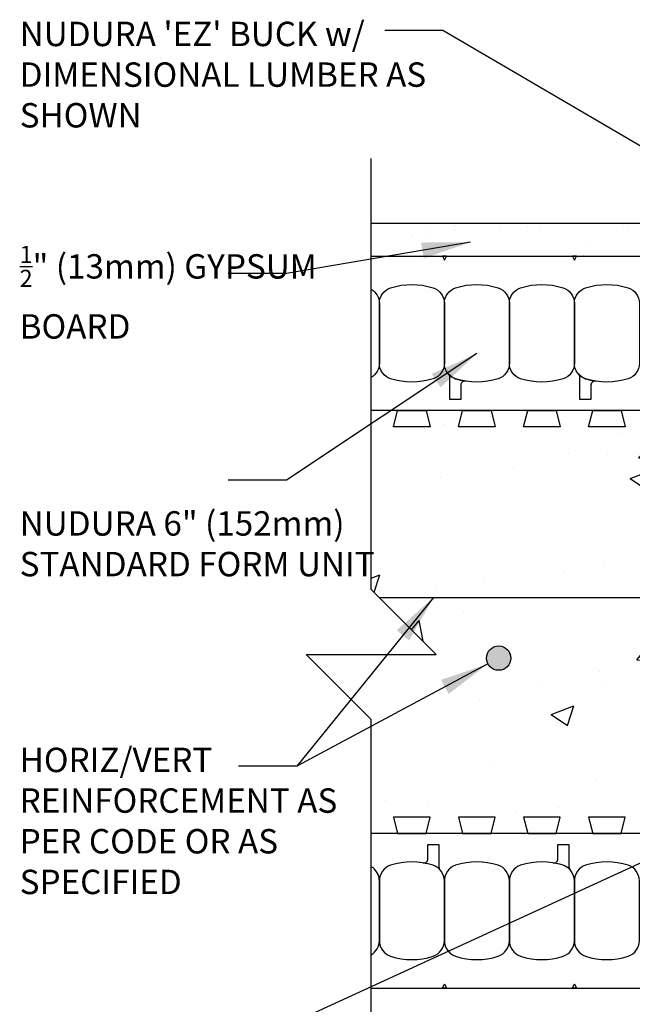
# Model space of a CAD drawing. Units: inches. Extents: x 2883.8 to 2914.4, y 405.8 to 450.
# Drawn here: x 2884 to 2893.5, y 433.5 to 448.6 of the extents above; entities that cross this region are included whole.
import ezdxf

# ---------------------------------------------------------------- set-up
doc = ezdxf.new("R2010")
doc.units = ezdxf.units.IN
doc.header["$LTSCALE"] = 0.5
doc.header["$MEASUREMENT"] = 0
for name, color, linetype in [('HATCH', 12, 'CONTINUOUS'), ('LINE18', 9, 'CONTINUOUS'), ('line25', 2, 'CONTINUOUS'), ('LINE50', 5, 'CONTINUOUS'), ('LINE65', 3, 'CONTINUOUS'), ('LINE9', 9, 'CONTINUOUS'), ('TEXT', 4, 'CONTINUOUS')]:
    doc.layers.add(name, color=color, linetype=linetype)
doc.styles.add('DIM', font='romans.shx', dxfattribs={"width": 0.7})
doc.styles.get("Standard").update_dxf_attribs({"font": 'romans.shx'})
doc.dimstyles.new('ext_12', dxfattribs={"dimscale": 12, "dimtxt": 0.09375, "dimasz": 0.09375, "dimexe": 0.09375, "dimexo": 0.0625, "dimgap": 0.0625, "dimtad": 1, "dimdec": 1, "dimzin": 3, "dimdsep": 46, "dimlunit": 4, "dimtxsty": 'DIM', "dimcen": 0.09, "dimdle": 0.09375, "dimclrt": 4, "dimadec": 0, "dimazin": 0, "dimtfac": 1, "dimtdec": 1, "dimtmove": 2, "dimatfit": 3, "dimfxl": 1, "dimfrac": 2, "dimtolj": 1, "dimtzin": 0, "dimarcsym": 0})

msp = doc.modelspace()

# ---------------------------------------------------------------- hatches: boundary and pattern name
at = {"layer": 'HATCH'}
h = msp.add_hatch(dxfattribs=at)
h.set_pattern_fill('AR-SAND', color=256, scale=0.5, style=0)
h.set_pattern_definition([(37.5, (-2.1272, -14.42985), (-0.03149668, 0.96341188), [0, -0.76, 0, -0.85, 0, -0.8125]), (7.5, (-2.1272, -14.4298), (0.88488835, 1.41107303), [0, -0.41, 0, -0.685, 0, -0.2625]), (327.5, (-2.7422, -14.42985), (1.55707093, 0.00282953), [0, -0.25, 0, -0.9, 0, -1.175]), (317.5, (-2.7422, -14.4298), (1.5030633, 0.4388378), [0, -0.125, 0, -0.59, 0, -0.675])])
h.paths.add_polyline_path([(2891.3512501, 445.5065058), (2891.3512501, 445.0065058), (2900.562364, 445.0065058), (2902.0673073, 445.0065058), (2902.0673073, 445.5065058)])
h.paths.add_polyline_path([(2889.4373201, 445.5065058), (2889.4373201, 445.0065058), (2891.3512501, 445.0065058), (2891.3512501, 445.5065058)])
h = msp.add_hatch(dxfattribs=at)
h.set_pattern_fill('AR-CONC', color=256, scale=0.5)
h.set_pattern_definition([(50, (0, 0), (3.586301, -0.3137607), [0.375, -4.125]), (355, (0, 0), (-0.6937567, 3.7609607), [0.3, -3.3]), (100.45144, (0.299, -0.026), (2.8925442, 3.4472), [0.318701, -3.5057106]), (46.1842, (0, 1), (5.3362067, -0.8275964), [0.5625, -6.1875]), (96.63564, (0.4447, 0.931), (4.67331, 4.870593), [0.478052, -5.258569]), (351.18416, (0, 1), (4.67331, 4.870593), [0.45, -4.95]), (21, (0.5, 0.75), (2.9845353, -2.0130945), [0.375, -4.125]), (326, (0.5, 0.75), (1.2165767, 3.62575), [0.3, -3.3]), (71.45144, (0.7487, 0.5822), (4.201112, 1.6126558), [0.318701, -3.5057106]), (37.5, (0, 0), (0.0607993, 1.66446927), [0, -3.26, 0, -3.35, 0, -3.3125]), (7.5, (0, 0), (1.3153477, 1.9720586), [0, -1.91, 0, -3.185, 0, -1.2625]), (327.5, (-1.115, 0), (2.6691122, -0.11277436), [0, -1.25, 0, -3.9, 0, -5.175]), (317.5, (-1.615, 0), (2.9159308, 0.500525), [0, -1.625, 0, -2.59, 0, -3.675])])
h.paths.add_polyline_path([(2889.4373201, 442.6315058), (2889.84353, 442.6315058), (2889.781198, 442.3815058), (2890.34353, 442.3815058), (2890.281198, 442.6315058), (2890.84353, 442.6315058), (2890.781198, 442.3815058), (2891.34353, 442.3815058), (2891.281198, 442.6315058), (2891.84353, 442.6315058), (2891.781198, 442.3815058), (2892.34353, 442.3815058), (2892.281198, 442.6315058), (2892.84353, 442.6315058), (2892.781198, 442.3815058), (2893.34353, 442.3815058), (2893.281198, 442.6315058), (2893.84353, 442.6315058), (2893.781198, 442.3815058), (2894.34353, 442.3815058), (2894.281198, 442.6315058), (2894.84353, 442.6315058), (2894.781198, 442.3815058), (2895.34353, 442.3815058), (2895.281198, 442.6315058), (2896.1873648, 442.6315058), (2896.1873648, 442.569088), (2896.3123645, 442.569088), (2896.3123645, 442.3502884), (2896.2648646, 442.3502884), (2896.2326387, 442.3371135), (2896.2188725, 442.3051357), (2896.2323378, 442.2700117), (2896.2656185, 442.2565386), (2896.3123645, 442.2565386), (2896.3169559, 442.1778962), (2896.3441243, 442.1036413), (2896.3779774, 442.0567653), (2896.4216943, 442.0189204), (2896.4216943, 436.7441616), (2896.3708201, 436.6981502), (2896.334366, 436.640044), (2896.315123, 436.5745283), (2896.3123645, 436.5065433), (2896.2648646, 436.5065433), (2896.232027, 436.4927565), (2896.2188647, 436.4596684), (2896.2323378, 436.4262666), (2896.2648646, 436.4127935), (2896.3123645, 436.4127935), (2896.3123645, 436.193994), (2896.1873648, 436.193994), (2896.1873648, 436.1315435), (2895.281198, 436.1315058), (2895.34353, 436.3815058), (2894.781198, 436.3815058), (2894.84353, 436.1315058), (2894.281198, 436.1315058), (2894.34353, 436.3815058), (2893.781198, 436.3815058), (2893.84353, 436.1315058), (2893.281198, 436.1315058), (2893.34353, 436.3815058), (2892.781198, 436.3815058), (2892.84353, 436.1315058), (2892.281198, 436.1315058), (2892.34353, 436.3815058), (2891.781198, 436.3815058), (2891.84353, 436.1315058), (2891.281198, 436.1315058), (2891.34353, 436.3815058), (2890.781198, 436.3815058), (2890.84353, 436.1315058), (2890.281198, 436.1315058), (2890.34353, 436.3815058), (2889.781198, 436.3815058), (2889.84353, 436.1315058), (2889.4373201, 436.1315435), (2889.4373201, 437.8817097), (2888.4373201, 438.8817097), (2890.4373201, 438.8817097), (2889.4373201, 439.8817097)])
h.paths.add_polyline_path([(2896.9373633, 436.1315435), (2897.84353, 436.1315058), (2897.781198, 436.3815058), (2898.34353, 436.3815058), (2898.281198, 436.1315058), (2898.84353, 436.1315058), (2898.781198, 436.3815058), (2899.34353, 436.3815058), (2899.281198, 436.1315058), (2899.84353, 436.1315058), (2899.781198, 436.3815058), (2900.0103285, 436.3815058), (2900.0103285, 442.3815058), (2899.781198, 442.3815058), (2899.84353, 442.6315058), (2899.281198, 442.6315058), (2899.34353, 442.3815058), (2898.781198, 442.3815058), (2898.84353, 442.6315058), (2898.281198, 442.6315058), (2898.34353, 442.3815058), (2897.781198, 442.3815058), (2897.84353, 442.6315058), (2896.9373633, 442.6315384), (2896.9373632, 442.569088), (2896.8123635, 442.569088), (2896.8123635, 442.3502884), (2896.8606355, 442.3502819), (2896.8935818, 442.3355785), (2896.9058555, 442.3016913), (2896.8923903, 442.2700117), (2896.8598634, 442.2565386), (2896.8123635, 442.2565386), (2896.8096011, 442.1885271), (2896.7903399, 442.1229888), (2896.7538559, 442.0648697), (2896.7029443, 442.0188595), (2896.7029443, 436.7442224), (2896.7538559, 436.6982123), (2896.7903399, 436.6400931), (2896.8096011, 436.5745548), (2896.8123635, 436.5065433), (2896.8606357, 436.5065368), (2896.8935819, 436.4918333), (2896.9058555, 436.4579462), (2896.8923636, 436.42624), (2896.8606354, 436.4128), (2896.8123635, 436.4127935), (2896.8123635, 436.193994), (2896.9373632, 436.193994)])
at = {"layer": 'LINE65'}
msp.add_hatch(color=256, dxfattribs=at).paths.add_polyline_path([(2891.5842953, 438.8267093, 1), (2891.2092953, 438.8267093, 1)])

# ---------------------------------------------------------------- linework, layer by layer
at = {"layer": 'LINE18', "flags": 128}
msp.add_lwpolyline([(2902.1134249, 437.5040058), (2902.1134249, 445.5069136), (2889.4373201, 445.5069136)], dxfattribs=at)
at = {"layer": 'line25'}
for p, q in [((2901.562364, 442.6315058), (2889.4373201, 442.6315058)), ((2901.562364, 436.1315058), (2889.4373201, 436.1315058))]:
    msp.add_line(p, q, dxfattribs=at)
for points in [[(2890.281198, 442.6315058), (2890.34353, 442.3815058), (2889.781198, 442.3815058), (2889.84353, 442.6315058)], [(2891.281198, 442.6315058), (2891.34353, 442.3815058), (2890.781198, 442.3815058), (2890.84353, 442.6315058)], [(2892.281198, 442.6315058), (2892.34353, 442.3815058), (2891.781198, 442.3815058), (2891.84353, 442.6315058)], [(2893.281198, 442.6315058), (2893.34353, 442.3815058), (2892.781198, 442.3815058), (2892.84353, 442.6315058)], [(2890.281198, 436.1315058), (2890.34353, 436.3815058), (2889.781198, 436.3815058), (2889.84353, 436.1315058)], [(2891.281198, 436.1315058), (2891.34353, 436.3815058), (2890.781198, 436.3815058), (2890.84353, 436.1315058)], [(2892.281198, 436.1315058), (2892.34353, 436.3815058), (2891.781198, 436.3815058), (2891.84353, 436.1315058)], [(2893.281198, 436.1315058), (2893.34353, 436.3815058), (2892.781198, 436.3815058), (2892.84353, 436.1315058)]]:
    msp.add_lwpolyline(points, close=True, dxfattribs=at)
at = {"layer": 'LINE50'}
for p, q in [((2889.4373201, 445.0065058), (2901.562364, 445.0065058)), ((2889.4373201, 433.7565058), (2901.562364, 433.7565058))]:
    msp.add_line(p, q, dxfattribs=at)
at = {"layer": 'LINE65', "flags": 128}
msp.add_lwpolyline([(2889.5601856, 439.7588442), (2898.5103285, 439.7588442)], dxfattribs=at)
at = {"layer": 'LINE65'}
msp.add_circle((2891.3967953, 438.8267093), 0.1875, dxfattribs=at)
at = {"layer": 'LINE9'}
for p, q in [((2889.4373201, 439.8817097), (2889.4373201, 446.5069136)), ((2890.4373201, 438.8817097), (2889.4373201, 439.8817097)), ((2888.4373201, 438.8817097), (2890.4373201, 438.8817097)), ((2888.4373201, 438.8817097), (2889.4373201, 437.8817097)), ((2889.4373201, 431.2565058), (2889.4373201, 437.8817097))]:
    msp.add_line(p, q, dxfattribs=at)
for points in [[(2890.531114, 445.0065058), (2890.562364, 444.942021), (2890.593614, 445.0065058)], [(2892.531114, 445.0065058), (2892.562364, 444.942021), (2892.593614, 445.0065058)], [(2890.531114, 433.7565058), (2890.562364, 433.8209906), (2890.593614, 433.7565058)], [(2892.531114, 433.7565058), (2892.562364, 433.8209906), (2892.593614, 433.7565058)]]:
    msp.add_lwpolyline(points, close=True, dxfattribs=at)
for points in [[(2889.4373201, 444.4961199, -0.2680035884), (2889.562364, 444.2795881), (2889.562364, 443.3584235, -0.2680035884), (2889.4373201, 443.1418918, -0.2680035884)], [(2889.4373201, 434.2668918, 0.2680035884), (2889.562364, 434.4834235), (2889.562364, 435.4045881, 0.2680035884), (2889.4373201, 435.6211199, 0.2680035884)]]:
    msp.add_lwpolyline(points, format="xyb", dxfattribs=at)
for points in [[(2890.3892871, 443.1205521, -0.1576707808), (2889.7354409, 443.1205521, -0.3253046293), (2889.562364, 443.3584235), (2889.562364, 444.2795881, -0.3253046293), (2889.7354409, 444.5174596, -0.1576707808), (2890.3892871, 444.5174596, -0.3253046293), (2890.562364, 444.2795881), (2890.562364, 443.3584235, -0.3253046293)], [(2891.3892871, 443.1205521, -0.1576707808), (2890.7354409, 443.1205521, -0.3253046293), (2890.562364, 443.3584235), (2890.562364, 444.2795881, -0.3253046293), (2890.7354409, 444.5174596, -0.1576707808), (2891.3892871, 444.5174596, -0.3253046293), (2891.562364, 444.2795881), (2891.562364, 443.3584235, -0.3253046293)], [(2892.3892871, 443.1205521, -0.1576707808), (2891.7354409, 443.1205521, -0.3253046293), (2891.562364, 443.3584235), (2891.562364, 444.2795881, -0.3253046293), (2891.7354409, 444.5174596, -0.1576707808), (2892.3892871, 444.5174596, -0.3253046293), (2892.562364, 444.2795881), (2892.562364, 443.3584235, -0.3253046293)], [(2893.3892871, 443.1205521, -0.1576707808), (2892.7354409, 443.1205521, -0.3253046293), (2892.562364, 443.3584235), (2892.562364, 444.2795881, -0.3253046293), (2892.7354409, 444.5174596, -0.1576707808), (2893.3892871, 444.5174596, -0.3253046293), (2893.562364, 444.2795881), (2893.562364, 443.3584235, -0.3253046293)], [(2890.7354409, 443.1205521, 0.0372666955), (2890.8891363, 443.0832223, 0.463035607), (2890.8164465, 443.0215585), (2890.8164465, 442.7999602), (2890.6456148, 442.7999602), (2890.6456148, 443.1460535, 0.189002358), (2890.6289646, 443.1885275, 0.1284073578)], [(2892.7354409, 443.1205521, 0.0372666955), (2892.8891363, 443.0832223, 0.463035607), (2892.8164465, 443.0215585), (2892.8164465, 442.7999602), (2892.6456148, 442.7999602), (2892.6456148, 443.1460535, 0.189002358), (2892.6289646, 443.1885275, 0.1284073578)], [(2890.3892871, 435.6424596, 0.0372666955), (2890.2355917, 435.6797894, 0.463035607), (2890.3082816, 435.7414531), (2890.3082816, 435.9630515), (2890.4791133, 435.9630515), (2890.4791133, 435.6169582, 0.189002358), (2890.4957634, 435.5744842, 0.1284073578)], [(2892.3892871, 435.6424596, 0.0372666955), (2892.2355917, 435.6797894, 0.463035607), (2892.3082816, 435.7414531), (2892.3082816, 435.9630515), (2892.4791133, 435.9630515), (2892.4791133, 435.6169582, 0.189002358), (2892.4957634, 435.5744842, 0.1284073578)], [(2890.3892871, 435.6424596, 0.1576707808), (2889.7354409, 435.6424596, 0.3253046293), (2889.562364, 435.4045881), (2889.562364, 434.4834235, 0.3253046293), (2889.7354409, 434.2455521, 0.1576707808), (2890.3892871, 434.2455521, 0.3253046293), (2890.562364, 434.4834235), (2890.562364, 435.4045881, 0.3253046293)], [(2891.3892871, 435.6424596, 0.1576707808), (2890.7354409, 435.6424596, 0.3253046293), (2890.562364, 435.4045881), (2890.562364, 434.4834235, 0.3253046293), (2890.7354409, 434.2455521, 0.1576707808), (2891.3892871, 434.2455521, 0.3253046293), (2891.562364, 434.4834235), (2891.562364, 435.4045881, 0.3253046293)], [(2892.3892871, 435.6424596, 0.1576707808), (2891.7354409, 435.6424596, 0.3253046293), (2891.562364, 435.4045881), (2891.562364, 434.4834235, 0.3253046293), (2891.7354409, 434.2455521, 0.1576707808), (2892.3892871, 434.2455521, 0.3253046293), (2892.562364, 434.4834235), (2892.562364, 435.4045881, 0.3253046293)], [(2893.3892871, 435.6424596, 0.1576707808), (2892.7354409, 435.6424596, 0.3253046293), (2892.562364, 435.4045881), (2892.562364, 434.4834235, 0.3253046293), (2892.7354409, 434.2455521, 0.1576707808), (2893.3892871, 434.2455521, 0.3253046293), (2893.562364, 434.4834235), (2893.562364, 435.4045881, 0.3253046293)]]:
    msp.add_lwpolyline(points, format="xyb", close=True, dxfattribs=at)

# ---------------------------------------------------------------- texts
at = {"layer": 'TEXT', "char_height": 0.375, "attachment_point": 4}
for s, insert, width in [("\\A1;NUDURA 'EZ' BUCK w/ DIMENSIONAL LUMBER AS SHOWN", (2884.0310701, 447.7946544), 6.520090707), ('\\A1;{\\H0.7x;\\S1/2;}" (13mm) GYPSUM BOARD', (2884.0310701, 444.4495835), 4.766563968), ('\\A1;NUDURA 6" (152mm) STANDARD FORM UNIT', (2884.0310701, 440.5844757), 5.499418326), ('HORIZ/VERT REINFORCEMENT AS PER CODE OR AS SPECIFIED', (2884.0310701, 436.2763443), 5.306727562)]:
    msp.add_mtext(s, dxfattribs=dict(at, insert=insert, width=width))

# ---------------------------------------------------------------- leaders
at = {"layer": 'TEXT'}
for points in [[(2900.5954695, 442.5744703), (2890.5412132, 448.4747248), (2889.644651, 448.4747248)], [(2890.9643224, 445.2176455), (2888.1345568, 444.7382813), (2887.2379947, 444.7382813)], [(2891.062364, 443.5065058), (2888.1342356, 441.5629714), (2887.2376734, 441.5629714)], [(2890.3967953, 439.7588442), (2888.2920848, 437.1640592), (2887.3955226, 437.1640592)], [(2891.2315047, 438.7381921), (2888.2920848, 437.1640592), (2887.3955226, 437.1640592)], [(2898.1524103, 437.7746484), (2888.3754119, 433.2887556), (2886.6555265, 433.2887556)]]:
    msp.add_leader(points, dimstyle='ext_12', override={"dimasz": 0.0625, "dimgap": 0.0625, "dimtad": 0}, dxfattribs=at)

doc.saveas('drawing.dxf')
